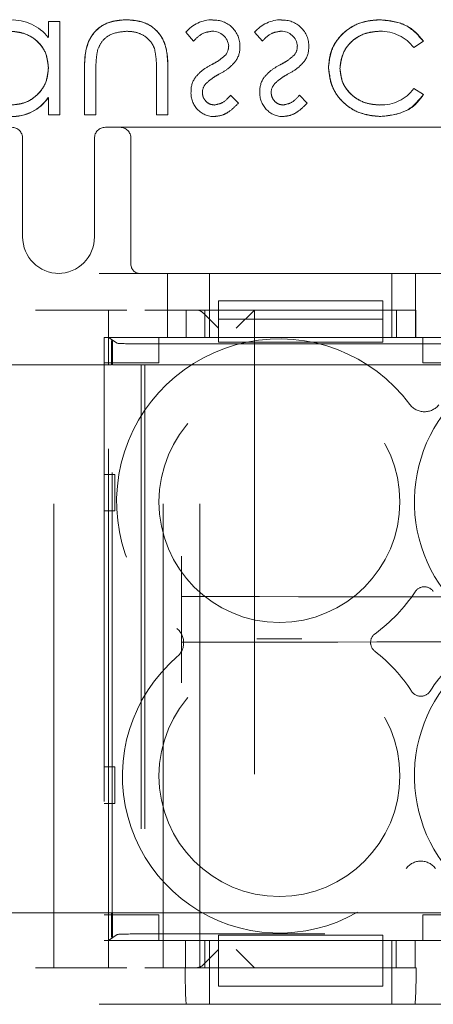
# Model space of a CAD drawing. Units: millimetres. Extents: x 11 to 205, y 5 to 292.
# Drawn here: x 62 to 63, y 203 to 205 of the extents above; entities that cross this region are included whole.
import ezdxf

# ---------------------------------------------------------------- set-up
doc = ezdxf.new("R2010")
doc.units = ezdxf.units.MM
doc.linetypes.add('HIDDEN', pattern=[1.905, 1.27, -0.635])

msp = doc.modelspace()

# ---------------------------------------------------------------- linework, layer by layer
at = {"color": 7, "linetype": 'HIDDEN', "lineweight": 18}
for p, q in [((62.3769, 205.3579), (62.3769, 205.3137)), ((62.4083, 205.3579), (62.3769, 205.3579)), ((62.4083, 205.3579), (62.4083, 205.1022)), ((62.7533, 205.3284), (62.7746, 205.3041)), ((62.9417, 205.3284), (62.9631, 205.3041)), ((63.3781, 205.2862), (63.4044, 205.3034)), ((62.4756, 205.2244), (62.4756, 205.1022)), ((62.507, 205.2208), (62.507, 205.1022)), ((62.673, 205.2208), (62.673, 205.1022)), ((62.7044, 205.2267), (62.7044, 205.1022)), ((62.8974, 205.1341), (62.8761, 205.156)), ((63.0858, 205.1341), (63.0645, 205.156)), ((63.4044, 205.1576), (63.3781, 205.174)), ((62.3766, 205.1497), (62.3763, 205.1499)), ((62.3769, 205.1495), (62.3769, 205.1022)), ((62.3769, 205.1022), (62.4083, 205.1022)), ((62.4756, 205.1022), (62.507, 205.1022)), ((62.673, 205.1022), (62.7044, 205.1022)), ((62.533, 205.0681), (63.3711, 205.0681)), ((63.3711, 205.0681), (63.5321, 205.0681)), ((62.3063, 204.7681), (62.3063, 205.0381)), ((62.503, 205.0381), (62.503, 204.7681)), ((62.603, 205.0381), (62.603, 204.6931)), ((56.8013, 204.6681), (65.1813, 204.6681)), ((62.703, 204.6681), (62.703, 204.4931)), ((62.818, 204.5681), (62.818, 204.6681)), ((63.318, 204.5681), (63.318, 204.6681)), ((63.383, 204.4931), (63.383, 204.6681)), ((62.8433, 204.5931), (63.2933, 204.5931)), ((62.8433, 204.5931), (62.8433, 204.5431)), ((63.2933, 204.5931), (63.2933, 204.5431)), ((62.3413, 204.5681), (62.5913, 204.5681)), ((62.3913, 202.7681), (62.3913, 204.5681)), ((62.5413, 204.5681), (62.5413, 204.4931)), ((62.6413, 204.5681), (62.754, 204.5681)), ((62.6913, 202.7681), (62.6913, 204.5681)), ((62.754, 204.4931), (62.754, 204.5681)), ((63.3838, 204.5681), (62.754, 204.5681)), ((62.7913, 202.7681), (62.7913, 204.5681)), ((62.8058, 204.5681), (62.8058, 204.4931)), ((62.818, 204.4931), (62.818, 204.5681)), ((62.8913, 204.5181), (62.9413, 204.5681)), ((62.9413, 204.5681), (62.9413, 202.7681)), ((63.318, 204.4931), (63.318, 204.5681)), ((63.3302, 204.4931), (63.3302, 204.5681)), ((63.3838, 204.5681), (63.3838, 204.4931)), ((62.8429, 204.5181), (62.8015, 204.5596)), ((62.8433, 204.4931), (62.8433, 204.5431)), ((62.8433, 204.5431), (63.2933, 204.5431)), ((63.2933, 204.5431), (63.2933, 204.4931)), ((62.754, 204.4931), (62.5297, 204.4931)), ((62.5297, 204.4931), (62.5297, 202.8431)), ((62.5413, 204.4181), (62.5413, 204.4931)), ((62.565, 204.4773), (62.5413, 204.4931)), ((62.5413, 204.4931), (62.8433, 204.4931)), ((62.5497, 204.4181), (62.5497, 204.4848)), ((62.5497, 204.4848), (62.5529, 204.4827)), ((62.5518, 204.4827), (62.5497, 204.4848)), ((62.5518, 204.4827), (62.5529, 204.4827)), ((62.5518, 202.8536), (62.5518, 204.4827)), ((62.5529, 204.4827), (62.5529, 204.4181)), ((62.6797, 204.4931), (62.6797, 204.4231)), ((62.8433, 204.4931), (62.8433, 204.4797)), ((63.2933, 204.4931), (62.8433, 204.4931)), ((63.2933, 204.4931), (64.3433, 204.4931)), ((63.2933, 204.4797), (63.2933, 204.4931)), ((64.254, 204.4931), (63.3838, 204.4931)), ((63.403, 204.4231), (63.403, 204.4931)), ((62.615, 204.4757), (65.0389, 204.4757)), ((63.2933, 204.4797), (62.8433, 204.4797)), ((62.2713, 204.4181), (62.5413, 204.4181)), ((62.6797, 204.4231), (62.5297, 204.4231)), ((62.5413, 202.9181), (62.5413, 204.4181)), ((62.5413, 204.4181), (62.5497, 204.4181)), ((62.5529, 204.4181), (62.6308, 204.4181)), ((62.6308, 204.4181), (62.6413, 204.4181)), ((62.6308, 204.4181), (62.6308, 202.9181)), ((62.6413, 204.4181), (63.4662, 204.4181)), ((62.6413, 204.4181), (62.6413, 202.9181)), ((63.4631, 204.4231), (63.403, 204.4231)), ((62.5297, 204.1181), (62.5592, 204.1181)), ((62.5592, 204.1181), (62.5592, 204.0181)), ((62.5592, 204.0181), (62.5297, 204.0181)), ((62.7413, 203.8947), (62.7413, 203.7947)), ((62.7413, 203.7841), (62.7413, 203.7947)), ((62.7413, 203.6588), (62.7413, 203.6482)), ((62.7413, 203.6482), (62.7413, 203.5482)), ((62.5297, 203.3181), (62.5592, 203.3181)), ((62.5592, 203.3181), (62.5592, 203.2181)), ((62.5592, 203.2181), (62.5297, 203.2181)), ((62.5413, 202.9181), (62.2713, 202.9181)), ((62.5497, 202.9181), (62.5413, 202.9181)), ((62.5413, 202.8431), (62.5413, 202.9181)), ((62.5497, 202.8515), (62.5497, 202.9181)), ((62.5529, 202.9181), (62.5529, 202.8536)), ((62.6308, 202.9181), (62.5529, 202.9181)), ((62.6413, 202.9181), (62.6308, 202.9181)), ((63.4662, 202.9181), (62.6413, 202.9181)), ((62.5297, 202.9131), (62.6797, 202.9131)), ((62.6797, 202.9131), (62.6797, 202.8431)), ((63.403, 202.8431), (63.403, 202.9131)), ((63.403, 202.9131), (63.4631, 202.9131)), ((62.5297, 202.8431), (62.7522, 202.8431)), ((62.5413, 202.8431), (62.565, 202.8589)), ((62.8433, 202.8431), (62.5413, 202.8431)), ((62.5413, 202.8431), (62.5413, 202.7681)), ((62.5529, 202.8536), (62.5497, 202.8515)), ((62.5518, 202.8536), (62.5497, 202.8515)), ((62.5529, 202.8536), (62.5518, 202.8536)), ((65.0389, 202.8606), (62.615, 202.8606)), ((62.7522, 202.7681), (62.7522, 202.8431)), ((62.8058, 202.8431), (62.8058, 202.7681)), ((62.818, 202.7681), (62.818, 202.8431)), ((62.8433, 202.8574), (62.8433, 202.8431)), ((63.2933, 202.8574), (62.8433, 202.8574)), ((62.8433, 202.7681), (62.8433, 202.8431)), ((63.2933, 202.8431), (62.8433, 202.8431)), ((63.2933, 202.8574), (63.2933, 202.8431)), ((64.3433, 202.8431), (63.2933, 202.8431)), ((63.2933, 202.8431), (63.2933, 202.7681)), ((63.318, 202.7681), (63.318, 202.8431)), ((63.3301, 202.7681), (63.3301, 202.8431)), ((63.382, 202.8431), (63.382, 202.7681)), ((63.382, 202.8431), (64.2522, 202.8431)), ((62.8015, 202.7767), (62.8429, 202.8181)), ((62.9413, 202.7681), (62.8913, 202.8181)), ((62.5913, 202.7681), (62.3413, 202.7681)), ((62.7516, 202.7681), (62.6413, 202.7681)), ((62.7522, 202.7681), (62.7516, 202.7681)), ((62.7522, 202.7681), (63.382, 202.7681)), ((62.818, 202.7681), (62.818, 202.6681)), ((63.2933, 202.7681), (62.8433, 202.7681)), ((62.8433, 202.7181), (62.8433, 202.7681)), ((63.2933, 202.7181), (63.2933, 202.7681)), ((63.318, 202.7681), (63.318, 202.6681)), ((63.3843, 202.7681), (63.382, 202.7681)), ((62.8433, 202.7181), (63.2933, 202.7181)), ((56.8013, 202.6681), (65.1813, 202.6681))]:
    msp.add_line(p, q, dxfattribs=at)
for centre in [(63.0097, 204.0431), (63.0097, 203.2931)]:
    msp.add_circle(centre, 0.33, dxfattribs=at)
for centre, radius, start, end in [((62.2781, 205.2374), 0.1244, 37.6618, 92.5909), ((62.8278, 205.2641), 0.0984, 90.5326, 139.2467), ((62.8307, 205.2906), 0.071, 358.3085, 93.0235), ((63.0163, 205.2641), 0.0984, 90.5326, 139.2467), ((63.0192, 205.2906), 0.071, 358.3085, 93.0235), ((62.8267, 205.2867), 0.0442, 4.1512, 91.7777), ((63.0151, 205.2867), 0.0442, 4.1512, 91.7777), ((63.2879, 205.2176), 0.1133, 37.2524, 91.3648), ((62.8349, 205.2887), 0.0354, 319.1732, 1.8874), ((63.0234, 205.2887), 0.0354, 319.1732, 1.8874), ((62.8395, 205.2855), 0.062, 324.102, 2.811), ((63.028, 205.2855), 0.062, 324.102, 2.811), ((62.8279, 205.1688), 0.0602, 144.1421, 183.8215), ((62.8298, 205.1644), 0.031, 135.1804, 181.6031), ((63.0163, 205.1688), 0.0602, 144.1421, 183.8215), ((63.0183, 205.1644), 0.031, 135.1804, 181.6031), ((62.832, 205.1617), 0.0645, 177.2454, 269.8978), ((63.0205, 205.1617), 0.0645, 177.2454, 269.8978), ((63.2904, 205.2382), 0.1086, 267.1731, 323.7836), ((62.278, 205.2168), 0.1189, 267.7721, 325.7494), ((62.278, 205.2168), 0.1193, 267.7721, 325.7494), ((62.278, 205.2168), 0.1195, 267.7763, 325.7398), ((62.2763, 205.0381), 0.03, 0, 90), ((62.533, 205.0381), 0.03, 90, 180), ((62.573, 205.0381), 0.03, 0, 90), ((62.4063, 204.7681), 0.1, 180, 270), ((62.403, 204.7681), 0.1, 270, 0), ((62.628, 204.6931), 0.025, 180, 270), ((63.0097, 204.0431), 0.446, 36.7216, 230.9894), ((63.7847, 204.0431), 0.405, 134.4153, 235.505), ((63.4073, 204.3397), 0.05, 216.7216, 321.8369), ((63.4068, 203.7807), 0.03, 34.7809, 146.549), ((63.0097, 204.0431), 0.446, 306.0234, 326.549), ((62.6974, 203.6577), 0.05, 310.5788, 50.9894), ((63.2896, 203.6581), 0.03, 126.0234, 232.5104), ((63.0097, 203.2931), 0.43, 130.5788, 323.8322), ((63.0097, 203.2931), 0.43, 32.6065, 52.5104), ((63.7847, 203.2931), 0.405, 124.495, 225.5847), ((63.7847, 203.2931), 0.43, 125.3911, 147.3935), ((63.3972, 203.541), 0.03, 212.6065, 327.3935), ((63.3972, 203.0099), 0.05, 36.1678, 143.8322)]:
    msp.add_arc(centre, radius, start, end, dxfattribs=at)
for centre, major_axis, ratio, start_param, end_param in [((62.7826, 204.5181), (0, 0.05), 0.674509, 5.689773, 6.283185), ((62.615, 204.4774), (0.05, 0), 0.034921, 3.193953, 4.712389), ((62.615, 202.8589), (0.05, 0), 0.034921, 1.570796, 3.089233), ((62.7551, 202.7681), (0, 0.1), 0.034921, 1.570796, 3.141593), ((62.7826, 202.8181), (0, 0.05), 0.674509, 3.141593, 3.735005), ((63.3808, 202.7681), (0, 0.1), 0.034921, 3.141593, 4.712389)]:
    msp.add_ellipse(centre, major_axis=major_axis, ratio=ratio, start_param=start_param, end_param=end_param, dxfattribs=at)
for points, knots in [([(62.5902, 205.3624), (62.5707, 205.3609), (62.532, 205.3578), (62.4776, 205.3066), (62.4763, 205.2556), (62.4756, 205.2244)], [0, 0, 0, 0, 0.28097, 0.559785, 1, 1, 1, 1]), ([(62.4756, 205.2244), (62.4758, 205.2437), (62.4764, 205.2821), (62.5004, 205.3331), (62.5447, 205.3595), (62.575, 205.3615), (62.5902, 205.3624)], [0, 0, 0, 0, 0.281561, 0.55967, 0.779296, 1, 1, 1, 1]), ([(62.7044, 205.2267), (62.7041, 205.2458), (62.7036, 205.2838), (62.679, 205.3337), (62.6352, 205.3596), (62.6052, 205.3615), (62.5902, 205.3624)], [0, 0, 0, 0, 0.281501, 0.559646, 0.779298, 1, 1, 1, 1]), ([(62.5902, 205.3624), (62.6094, 205.3609), (62.6477, 205.3579), (62.7019, 205.3079), (62.7035, 205.2575), (62.7044, 205.2267)], [0, 0, 0, 0, 0.281028, 0.560047, 1, 1, 1, 1]), ([(63.2847, 205.3624), (63.2647, 205.3606), (63.2245, 205.3569), (63.178, 205.323), (63.1487, 205.2794), (63.1457, 205.2479), (63.1442, 205.2322)], [0, 0, 0, 0, 0.280077, 0.559647, 0.779819, 1, 1, 1, 1]), ([(63.1442, 205.2322), (63.1468, 205.2522), (63.152, 205.2923), (63.1914, 205.3351), (63.2375, 205.3591), (63.269, 205.3613), (63.2847, 205.3624)], [0, 0, 0, 0, 0.279235, 0.558903, 0.779275, 1, 1, 1, 1]), ([(63.4044, 205.3034), (63.3963, 205.3136), (63.3801, 205.334), (63.3387, 205.3575), (63.3052, 205.3606), (63.2847, 205.3624)], [0, 0, 0, 0, 0.280196, 0.560588, 1, 1, 1, 1]), ([(63.2847, 205.3624), (63.3115, 205.3596), (63.3592, 205.3547), (63.3906, 205.3191), (63.4044, 205.3034)], [0, 0, 0, 0, 0.55982, 1, 1, 1, 1]), ([(62.2735, 205.331), (62.2885, 205.3292), (62.3185, 205.3256), (62.3534, 205.2999), (62.3738, 205.2661), (62.3758, 205.2424), (62.3769, 205.2306)], [0, 0, 0, 0, 0.2798222, 0.5593866, 0.7796028, 1, 1, 1, 1]), ([(62.3769, 205.2306), (62.3752, 205.2457), (62.3718, 205.2758), (62.3434, 205.309), (62.3089, 205.3277), (62.2853, 205.3299), (62.2735, 205.331)], [0, 0, 0, 0, 0.279625, 0.55886, 0.779452, 1, 1, 1, 1]), ([(62.512, 205.2806), (62.5158, 205.2892), (62.5236, 205.3063), (62.5517, 205.3268), (62.5758, 205.3294), (62.5905, 205.331)], [0, 0, 0, 0, 0.280117, 0.560544, 1, 1, 1, 1]), ([(62.5905, 205.331), (62.5996, 205.3305), (62.6178, 205.3294), (62.6411, 205.3185), (62.6588, 205.3026), (62.6648, 205.2896), (62.6678, 205.2831)], [0, 0, 0, 0, 0.28027, 0.560007, 0.780074, 1, 1, 1, 1]), ([(62.7746, 205.3041), (62.7826, 205.3122), (62.7967, 205.3267), (62.8166, 205.3297), (62.8253, 205.331)], [0, 0, 0, 0, 0.560833, 1, 1, 1, 1]), ([(62.9631, 205.3041), (62.971, 205.3122), (62.9852, 205.3267), (63.005, 205.3297), (63.0138, 205.331)], [0, 0, 0, 0, 0.560833, 1, 1, 1, 1]), ([(63.1756, 205.2294), (63.1778, 205.2449), (63.1822, 205.276), (63.2122, 205.31), (63.2485, 205.3283), (63.273, 205.3301), (63.2852, 205.331)], [0, 0, 0, 0, 0.279332, 0.558778, 0.779267, 1, 1, 1, 1]), ([(63.2852, 205.331), (63.2696, 205.3295), (63.2384, 205.3265), (63.2017, 205.3005), (63.1797, 205.2661), (63.1769, 205.2416), (63.1756, 205.2294)], [0, 0, 0, 0, 0.280099, 0.559526, 0.779821, 1, 1, 1, 1]), ([(62.507, 205.2208), (62.507, 205.2321), (62.5069, 205.2521), (62.5104, 205.2719), (62.512, 205.2806)], [0, 0, 0, 0, 0.560377, 1, 1, 1, 1]), ([(62.6678, 205.2831), (62.6697, 205.2716), (62.6732, 205.2509), (62.6731, 205.23), (62.673, 205.2208)], [0, 0, 0, 0, 0.559371, 1, 1, 1, 1]), ([(62.8618, 205.2655), (62.8551, 205.2598), (62.8431, 205.2496), (62.8292, 205.2423), (62.8231, 205.2391)], [0, 0, 0, 0, 0.559074, 1, 1, 1, 1]), ([(63.0503, 205.2655), (63.0436, 205.2598), (63.0316, 205.2496), (63.0177, 205.2423), (63.0115, 205.2391)], [0, 0, 0, 0, 0.559074, 1, 1, 1, 1]), ([(62.8231, 205.2391), (62.8137, 205.2339), (62.7971, 205.2246), (62.7845, 205.2104), (62.779, 205.2042)], [0, 0, 0, 0, 0.560659, 1, 1, 1, 1]), ([(62.8439, 205.2131), (62.8536, 205.2185), (62.8708, 205.2281), (62.8841, 205.2426), (62.8899, 205.249)], [0, 0, 0, 0, 0.560649, 1, 1, 1, 1]), ([(63.0115, 205.2391), (63.0022, 205.2339), (62.9856, 205.2246), (62.973, 205.2104), (62.9674, 205.2042)], [0, 0, 0, 0, 0.560659, 1, 1, 1, 1]), ([(63.0323, 205.2131), (63.042, 205.2185), (63.0593, 205.2281), (63.0726, 205.2426), (63.0784, 205.249)], [0, 0, 0, 0, 0.560649, 1, 1, 1, 1]), ([(62.3769, 205.2306), (62.3752, 205.2154), (62.3718, 205.1851), (62.3436, 205.1518), (62.3095, 205.1319), (62.2857, 205.13), (62.2738, 205.1291)], [0, 0, 0, 0, 0.27966, 0.55921, 0.779487, 1, 1, 1, 1]), ([(62.2738, 205.1291), (62.2889, 205.1307), (62.3192, 205.134), (62.3534, 205.1611), (62.3739, 205.1949), (62.3759, 205.2187), (62.3769, 205.2306)], [0, 0, 0, 0, 0.279714, 0.559327, 0.779519, 1, 1, 1, 1]), ([(62.8074, 205.1867), (62.8136, 205.1924), (62.8248, 205.2027), (62.838, 205.2099), (62.8439, 205.2131)], [0, 0, 0, 0, 0.559018, 1, 1, 1, 1]), ([(62.9958, 205.1867), (63.0021, 205.1924), (63.0132, 205.2027), (63.0265, 205.2099), (63.0323, 205.2131)], [0, 0, 0, 0, 0.559018, 1, 1, 1, 1]), ([(63.1442, 205.2322), (63.1469, 205.2117), (63.1524, 205.1708), (63.1916, 205.126), (63.239, 205.1014), (63.2712, 205.0989), (63.2873, 205.0977)], [0, 0, 0, 0, 0.279381, 0.558782, 0.779281, 1, 1, 1, 1]), ([(63.2873, 205.0977), (63.2668, 205.0997), (63.2258, 205.1038), (63.1779, 205.1384), (63.1492, 205.1839), (63.1458, 205.2161), (63.1442, 205.2322)], [0, 0, 0, 0, 0.280028, 0.559505, 0.779797, 1, 1, 1, 1]), ([(63.285, 205.1291), (63.2695, 205.1305), (63.2384, 205.1333), (63.2023, 205.1592), (63.1792, 205.1928), (63.1768, 205.2172), (63.1756, 205.2294)], [0, 0, 0, 0, 0.280136, 0.559769, 0.77989, 1, 1, 1, 1]), ([(63.1756, 205.2294), (63.1776, 205.2138), (63.1817, 205.1828), (63.2127, 205.15), (63.2485, 205.1316), (63.2728, 205.1299), (63.285, 205.1291)], [0, 0, 0, 0, 0.2791524, 0.5588257, 0.7792375, 1, 1, 1, 1]), ([(62.8319, 205.1291), (62.8269, 205.1297), (62.817, 205.1311), (62.8064, 205.1407), (62.7997, 205.1518), (62.799, 205.1596), (62.7987, 205.1635)], [0, 0, 0, 0, 0.279313, 0.559072, 0.779518, 1, 1, 1, 1]), ([(62.8761, 205.156), (62.8693, 205.1483), (62.8573, 205.1346), (62.8396, 205.1308), (62.8319, 205.1291)], [0, 0, 0, 0, 0.562045, 1, 1, 1, 1]), ([(63.0204, 205.1291), (63.0154, 205.1297), (63.0054, 205.1311), (62.9949, 205.1407), (62.9882, 205.1518), (62.9875, 205.1596), (62.9871, 205.1635)], [0, 0, 0, 0, 0.279313, 0.559072, 0.779518, 1, 1, 1, 1]), ([(63.0645, 205.156), (63.0578, 205.1483), (63.0458, 205.1346), (63.0281, 205.1308), (63.0204, 205.1291)], [0, 0, 0, 0, 0.562045, 1, 1, 1, 1]), ([(63.2873, 205.0977), (63.3138, 205.1006), (63.361, 205.1058), (63.3912, 205.1418), (63.4044, 205.1576)], [0, 0, 0, 0, 0.560655, 1, 1, 1, 1]), ([(63.4044, 205.1576), (63.3968, 205.1472), (63.3817, 205.1263), (63.3403, 205.1036), (63.3074, 205.0999), (63.2873, 205.0977)], [0, 0, 0, 0, 0.280074, 0.560448, 1, 1, 1, 1]), ([(62.8319, 205.0977), (62.8391, 205.0985), (62.8535, 205.1001), (62.8763, 205.113), (62.8894, 205.1261), (62.8974, 205.1341)], [0, 0, 0, 0, 0.279553, 0.559703, 1, 1, 1, 1]), ([(63.0204, 205.0977), (63.0275, 205.0985), (63.0419, 205.1001), (63.0647, 205.113), (63.0778, 205.1261), (63.0858, 205.1341)], [0, 0, 0, 0, 0.279553, 0.559703, 1, 1, 1, 1]), ([(62.7413, 203.6588), (62.7413, 203.6595), (62.7413, 203.661), (62.7413, 203.6716), (62.7413, 203.6875), (62.7413, 203.7074), (62.7413, 203.7288), (62.7413, 203.7493), (62.7413, 203.7667), (62.7413, 203.779), (62.7413, 203.7836), (62.7413, 203.784), (62.7413, 203.7841)], [0, 0, 0, 0, 0.102086, 0.21147, 0.320549, 0.429027, 0.536946, 0.644592, 0.752365, 0.860609, 0.969466, 1, 1, 1, 1]), ([(62.7413, 203.7841), (63.3123, 203.7832), (64.4547, 203.7814), (66.1729, 203.7807), (67.8878, 203.7814), (69.0237, 203.7832), (69.5913, 203.7841)], [0, 0, 0, 0, 0.250594, 0.501419, 0.750865, 1, 1, 1, 1]), ([(62.7413, 203.6588), (63.3123, 203.6597), (64.4547, 203.6616), (66.1729, 203.6623), (67.8878, 203.6616), (69.0237, 203.6597), (69.5913, 203.6588)], [0, 0, 0, 0, 0.250594, 0.501419, 0.750865, 1, 1, 1, 1]), ([(63.0711, 203.6681), (63.0708, 203.6681), (63.0504, 203.6681), (63.0097, 203.6681), (62.969, 203.6681), (62.9485, 203.6681), (62.9482, 203.6681)], [0, 0, 0, 0, 0.006442, 0.499999, 0.993558, 1, 1, 1, 1])]:
    msp.add_open_spline(points, degree=3, knots=knots, dxfattribs=at)

doc.saveas('drawing.dxf')
